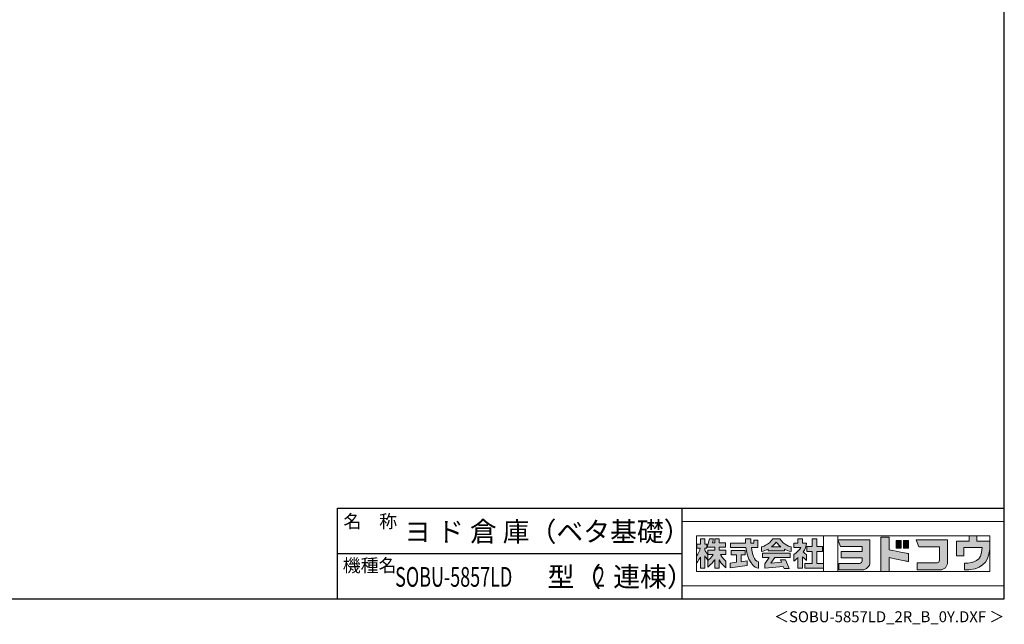
# Model space of a CAD drawing. Extents: x 868 to 32764, y 362 to 22484.
# Drawn here: x 14745 to 32764, y 362 to 11423 of the extents above; entities that cross this region are included whole.
import ezdxf
from ezdxf.enums import TextEntityAlignment as Align

# ---------------------------------------------------------------- set-up
doc = ezdxf.new("R2010")
doc.units = 0
doc.header["$LTSCALE"] = 80
doc.header["$MEASUREMENT"] = 0
for name, color, linetype in [('FILENAME', 7, 'CONTINUOUS'), ('NAME', 20, 'CONTINUOUS'), ('WAKUMOJI-01', 130, 'CONTINUOUS'), ('WAKUSEN-01', 50, 'CONTINUOUS'), ('WAKUSEN-02', 130, 'CONTINUOUS')]:
    doc.layers.add(name, color=color, linetype=linetype)
doc.layers.add('FRAME', color=8, linetype='CONTINUOUS', lineweight=0, plot=False)
doc.layers.add('株式会社ヨドコウ 社名ロゴタイプ 横組み', color=4, linetype='CONTINUOUS', lineweight=0)
doc.styles.add('00', font='ROMANS', dxfattribs={"width": 0.666667, "bigfont": 'BIGFONT'})
doc.styles.add('01', font='ROMANS', dxfattribs={"height": 3, "bigfont": 'BIGFONT'})
doc.styles.add('FILENAME', font='romans', dxfattribs={"height": 200, "bigfont": 'bigfont'})
doc.styles.add('WAKUMOJI', font='SIMPLEX', dxfattribs={"height": 3, "bigfont": 'BIGFONT'})

# ---------------------------------------------------------------- blocks, each defined once
blk = doc.blocks.new('Block_0')
at = {"layer": '株式会社ヨドコウ 社名ロゴタイプ 横組み'}
h = blk.add_hatch(color=256, dxfattribs=at)
h.dxf.hatch_style = 2
edge = h.paths.add_edge_path()
edge.add_spline(control_points=[(22.52, -15.55), (22.52, -15.55), (26.89, -15.55), (26.89, -15.55), (26.89, -15.55), (26.89, -12.49), (26.89, -12.49), (26.89, -12.49), (26.89, -12.48), (26.89, -12.48), (26.89, -12.48), (22.52, -12.48), (22.52, -12.48), (22.52, -12.48), (22.52, -9.76), (22.52, -9.76), (22.52, -9.76), (19.43, -9.76), (19.43, -9.76), (19.43, -9.76), (19.43, -12.48), (19.43, -12.48), (19.43, -12.48), (19.43, -12.49), (19.43, -12.49), (19.43, -12.49), (17.82, -12.49), (17.82, -12.49), (17.82, -12.49), (18.44, -9.76), (18.44, -9.76), (18.44, -9.76), (15.67, -9.76), (15.67, -9.76), (15.67, -9.76), (14.16, -15.55), (14.16, -15.55), (14.16, -15.55), (19.43, -15.55), (19.43, -15.55), (19.43, -15.55), (19.43, -17.6), (19.43, -17.6), (19.43, -17.6), (14.44, -17.6), (14.44, -17.6), (14.44, -17.6), (14.44, -20.61), (14.44, -20.61), (13.55, -19.44), (12.8, -18.25), (12.39, -17.26), (12.39, -17.26), (12.39, -16.3), (12.39, -16.3), (12.39, -16.3), (13.9, -16.3), (13.9, -16.3), (13.9, -16.3), (13.9, -13.32), (13.9, -13.32), (13.9, -13.32), (12.39, -13.32), (12.39, -13.32), (12.39, -13.32), (12.39, -9.76), (12.39, -9.76), (12.39, -9.76), (9.4, -9.76), (9.4, -9.76), (9.4, -9.76), (9.4, -13.32), (9.4, -13.32), (9.4, -13.32), (6.77, -13.32), (6.77, -13.32), (6.77, -13.32), (6.77, -16.3), (6.77, -16.3), (6.77, -16.3), (9.17, -16.3), (9.17, -16.3), (8.88, -18.08), (7.95, -19.98), (6.53, -21.71), (6.53, -21.71), (6.53, -26.68), (6.53, -26.68), (7.81, -25.14), (9.05, -23.22), (9.4, -22.42), (9.4, -22.42), (9.4, -30.2), (9.4, -30.2), (9.4, -30.2), (12.39, -30.2), (12.39, -30.2), (12.39, -30.2), (12.39, -21.53), (12.39, -21.53), (12.72, -22.29), (13.73, -23.63), (14.44, -24.55), (14.44, -24.55), (14.44, -20.69), (14.44, -20.69), (14.44, -20.69), (14.5, -20.69), (14.5, -20.69), (14.5, -20.69), (18.29, -20.69), (18.29, -20.69), (18.29, -20.69), (17.1, -23.18), (14.44, -24.95), (14.44, -24.95), (14.44, -29.56), (14.44, -29.56), (15.91, -28.51), (18.82, -25.32), (19.43, -24.11), (19.43, -24.11), (19.43, -30.2), (19.43, -30.2), (19.43, -30.2), (22.52, -30.2), (22.52, -30.2), (22.52, -30.2), (22.52, -24.43), (22.52, -24.43), (24.05, -27.77), (27.23, -29.95), (27.23, -29.95), (27.23, -29.95), (27.23, -25.41), (27.23, -25.41), (24.93, -23.55), (23.41, -20.69), (23.41, -20.69), (23.41, -20.69), (27.23, -20.69), (27.23, -20.69), (27.23, -20.69), (27.23, -17.6), (27.23, -17.6), (27.23, -17.6), (22.52, -17.6), (22.52, -17.6), (22.52, -17.6), (22.52, -15.55), (22.52, -15.55)], knot_values=[0, 0, 0, 0, 1, 1, 1, 2, 2, 2, 3, 3, 3, 4, 4, 4, 5, 5, 5, 6, 6, 6, 7, 7, 7, 8, 8, 8, 9, 9, 9, 10, 10, 10, 11, 11, 11, 12, 12, 12, 13, 13, 13, 14, 14, 14, 15, 15, 15, 16, 16, 16, 17, 17, 17, 18, 18, 18, 19, 19, 19, 20, 20, 20, 21, 21, 21, 22, 22, 22, 23, 23, 23, 24, 24, 24, 25, 25, 25, 26, 26, 26, 27, 27, 27, 28, 28, 28, 29, 29, 29, 30, 30, 30, 31, 31, 31, 32, 32, 32, 33, 33, 33, 34, 34, 34, 35, 35, 35, 36, 36, 36, 37, 37, 37, 38, 38, 38, 39, 39, 39, 40, 40, 40, 41, 41, 41, 42, 42, 42, 43, 43, 43, 44, 44, 44, 45, 45, 45, 46, 46, 46, 47, 47, 47, 48, 48, 48, 49, 49, 49, 50, 50, 50, 50], degree=3, periodic=0)
h = blk.add_hatch(color=256, dxfattribs=at)
h.dxf.hatch_style = 2
edge = h.paths.add_edge_path()
edge.add_spline(control_points=[(45.15, -15.85), (45.15, -15.85), (49.6, -15.85), (49.6, -15.85), (49.6, -15.85), (49.6, -10.54), (49.6, -10.54), (49.6, -10.54), (46.93, -10.54), (46.93, -10.54), (46.93, -10.54), (46.93, -12.72), (46.93, -12.72), (46.93, -12.72), (44.85, -12.72), (44.85, -12.72), (44.74, -11.69), (44.68, -9.71), (44.68, -9.71), (44.68, -9.71), (40.92, -9.71), (40.92, -9.71), (40.93, -10.77), (40.97, -11.77), (41.03, -12.72), (41.03, -12.72), (30.42, -12.72), (30.42, -12.72), (30.42, -12.72), (30.42, -15.85), (30.42, -15.85), (30.42, -15.85), (41.32, -15.85), (41.32, -15.85), (43.08, -29.91), (50.08, -30.3), (50.08, -30.3), (50.08, -30.3), (50.08, -25.89), (50.08, -25.89), (46.98, -25.07), (45.69, -19.94), (45.15, -15.85)], knot_values=[0, 0, 0, 0, 1, 1, 1, 2, 2, 2, 3, 3, 3, 4, 4, 4, 5, 5, 5, 6, 6, 6, 7, 7, 7, 8, 8, 8, 9, 9, 9, 10, 10, 10, 11, 11, 11, 12, 12, 12, 13, 13, 13, 14, 14, 14, 14], degree=3, periodic=0)
h = blk.add_hatch(color=256, dxfattribs=at)
h.dxf.hatch_style = 2
edge = h.paths.add_edge_path()
edge.add_spline(control_points=[(59.36, -15.25), (61.43, -13.59), (62.6, -11.98), (62.6, -11.98), (62.6, -11.98), (63.78, -13.59), (65.85, -15.25), (65.85, -15.25), (59.36, -15.25), (59.36, -15.25)], knot_values=[0, 0, 0, 0, 1, 1, 1, 2, 2, 2, 3, 3, 3, 3], degree=3, periodic=0)
edge = h.paths.add_edge_path()
edge.add_spline(control_points=[(65.04, -9.58), (65.04, -9.58), (60.17, -9.58), (60.17, -9.58), (57.4, -14.2), (52.2, -15.27), (52.2, -15.27), (52.2, -15.27), (52.2, -18.6), (52.2, -18.6), (53.93, -18.32), (55.49, -17.69), (56.85, -16.94), (56.85, -16.94), (56.85, -18.14), (56.85, -18.14), (56.85, -18.14), (68.35, -18.14), (68.35, -18.14), (68.35, -18.14), (68.35, -16.94), (68.35, -16.94), (69.71, -17.69), (71.27, -18.32), (73, -18.6), (73, -18.6), (73, -15.27), (73, -15.27), (73, -15.27), (67.8, -14.2), (65.04, -9.58)], knot_values=[0, 0, 0, 0, 1, 1, 1, 2, 2, 2, 3, 3, 3, 4, 4, 4, 5, 5, 5, 6, 6, 6, 7, 7, 7, 8, 8, 8, 9, 9, 9, 10, 10, 10, 10], degree=3, periodic=0)
h = blk.add_hatch(color=256, dxfattribs=at)
h.dxf.hatch_style = 2
edge = h.paths.add_edge_path()
edge.add_spline(control_points=[(83.92, -20.84), (83.49, -20.61), (81.76, -19.16), (81.52, -18.88), (82.86, -17.18), (83.86, -14.97), (83.87, -12.72), (83.87, -12.72), (81.05, -12.72), (81.05, -12.72), (81.05, -12.72), (81.05, -9.76), (81.05, -9.76), (81.05, -9.76), (77.76, -9.76), (77.76, -9.76), (77.76, -9.76), (77.76, -12.72), (77.76, -12.72), (77.76, -12.72), (75.04, -12.72), (75.04, -12.72), (75.04, -12.72), (75.04, -15.74), (75.04, -15.74), (75.04, -15.74), (79.77, -15.74), (79.77, -15.74), (79.1, -17.07), (77.28, -19.22), (75.04, -20.67), (75.04, -20.67), (75.04, -25.31), (75.04, -25.31), (76.07, -24.58), (77.76, -22.86), (77.76, -22.86), (77.76, -22.86), (77.76, -30.22), (77.76, -30.22), (77.76, -30.22), (81.05, -30.22), (81.05, -30.22), (81.05, -30.22), (81.05, -22.29), (81.05, -22.29), (81.42, -22.71), (83.24, -24.3), (83.92, -24.79), (83.92, -24.79), (83.92, -20.84), (83.92, -20.84)], knot_values=[0, 0, 0, 0, 1, 1, 1, 2, 2, 2, 3, 3, 3, 4, 4, 4, 5, 5, 5, 6, 6, 6, 7, 7, 7, 8, 8, 8, 9, 9, 9, 10, 10, 10, 11, 11, 11, 12, 12, 12, 13, 13, 13, 14, 14, 14, 15, 15, 15, 16, 16, 16, 17, 17, 17, 17], degree=3, periodic=0)
h = blk.add_hatch(color=256, dxfattribs=at)
h.dxf.hatch_style = 2
h.paths.add_polyline_path([(91.19, -26.94), (91.19, -18.44), (95.14, -18.44), (95.14, -15.12), (91.19, -15.12), (91.19, -9.76), (87.81, -9.76), (87.81, -15.12), (84.01, -15.12), (84.01, -18.44), (87.81, -18.44), (87.81, -26.94), (82.69, -26.94), (82.69, -30.22), (95.72, -30.22), (95.72, -26.94)])
h = blk.add_hatch(color=256, dxfattribs=at)
h.dxf.hatch_style = 1
edge = h.paths.add_edge_path()
edge.add_spline(control_points=[(128.43, -12.79), (128.43, -12.43), (128.43, -12.09), (128.43, -11.79)], knot_values=[12.750005, 12.750005, 12.750005, 12.750005, 12.812504, 12.812504, 12.812504, 12.812504], degree=3, periodic=0)
edge.add_spline(control_points=[(128.43, -11.79), (128.43, -11.5), (128.43, -11.24), (128.43, -11.02)], knot_values=[12.812504, 12.812504, 12.812504, 12.812504, 12.875003, 12.875003, 12.875003, 12.875003], degree=3, periodic=0)
edge.add_spline(control_points=[(128.43, -11.02), (128.43, -10.92), (128.43, -10.82), (128.43, -10.74)], knot_values=[12.875003, 12.875003, 12.875003, 12.875003, 12.906252, 12.906252, 12.906252, 12.906252], degree=3, periodic=0)
edge.add_spline(control_points=[(128.43, -10.74), (128.43, -10.66), (128.43, -10.59), (128.43, -10.53)], knot_values=[12.906252, 12.906252, 12.906252, 12.906252, 12.937501, 12.937501, 12.937501, 12.937501], degree=3, periodic=0)
edge.add_spline(control_points=[(128.43, -10.35), (128.43, -10.35), (128.43, -10.35), (128.43, -10.35), (128.43, -10.35), (122.78, -10.35), (117.12, -10.35)], knot_values=[12.999817, 12.999817, 12.999817, 12.999817, 13, 13, 13, 13.49999, 13.49999, 13.49999, 13.49999], degree=3, periodic=0)
edge.add_spline(control_points=[(117.12, -10.35), (111.46, -10.35), (105.8, -10.35), (105.8, -10.35)], knot_values=[13.49999, 13.49999, 13.49999, 13.49999, 14, 14, 14, 14], degree=3, periodic=0)
edge.add_spline(control_points=[(105.8, -10.35), (105.8, -10.35), (107.72, -14.94), (107.72, -14.94)], knot_values=[0.00001, 0.00001, 0.00001, 0.00001, 0.99999, 0.99999, 0.99999, 0.99999], degree=3, periodic=0)
edge.add_spline(control_points=[(107.72, -14.94), (107.72, -14.94), (122.93, -14.94), (122.93, -14.94)], knot_values=[1.00001, 1.00001, 1.00001, 1.00001, 1.99999, 1.99999, 1.99999, 1.99999], degree=3, periodic=0)
edge.add_spline(control_points=[(122.93, -14.94), (122.93, -14.94), (122.93, -18.45), (122.93, -18.45)], knot_values=[2.00001, 2.00001, 2.00001, 2.00001, 2.99999, 2.99999, 2.99999, 2.99999], degree=3, periodic=0)
edge.add_spline(control_points=[(122.93, -18.45), (122.93, -18.45), (108.09, -18.45), (108.09, -18.45)], knot_values=[3.00001, 3.00001, 3.00001, 3.00001, 3.99999, 3.99999, 3.99999, 3.99999], degree=3, periodic=0)
edge.add_spline(control_points=[(108.09, -18.45), (108.09, -18.45), (108.09, -22.88), (108.09, -22.88)], knot_values=[4.00001, 4.00001, 4.00001, 4.00001, 4.99999, 4.99999, 4.99999, 4.99999], degree=3, periodic=0)
edge.add_spline(control_points=[(108.09, -22.88), (108.09, -22.88), (122.93, -22.88), (122.93, -22.88)], knot_values=[5.00001, 5.00001, 5.00001, 5.00001, 5.99999, 5.99999, 5.99999, 5.99999], degree=3, periodic=0)
edge.add_spline(control_points=[(122.93, -22.88), (122.93, -22.88), (122.93, -25.08), (122.93, -25.08)], knot_values=[6.00001, 6.00001, 6.00001, 6.00001, 7, 7, 7, 7], degree=3, periodic=0)
edge.add_spline(control_points=[(122.93, -25.08), (122.93, -26.07), (122.12, -26.87), (121.13, -26.87)], knot_values=[7, 7, 7, 7, 8, 8, 8, 8], degree=3, periodic=0)
edge.add_spline(control_points=[(121.13, -26.87), (121.13, -26.87), (106.47, -26.87), (106.47, -26.87)], knot_values=[8.00001, 8.00001, 8.00001, 8.00001, 8.99999, 8.99999, 8.99999, 8.99999], degree=3, periodic=0)
edge.add_spline(control_points=[(106.47, -26.87), (106.47, -26.87), (106.47, -31.47), (106.47, -31.47)], knot_values=[9.00001, 9.00001, 9.00001, 9.00001, 9.99999, 9.99999, 9.99999, 9.99999], degree=3, periodic=0)
edge.add_spline(control_points=[(106.47, -31.47), (106.47, -31.47), (122.93, -31.47), (122.93, -31.47)], knot_values=[10.00001, 10.00001, 10.00001, 10.00001, 11, 11, 11, 11], degree=3, periodic=0)
edge.add_spline(control_points=[(122.93, -31.47), (125.96, -31.47), (128.43, -28.99), (128.43, -25.96), (128.43, -25.96), (128.43, -24.98), (128.43, -23.52)], knot_values=[11, 11, 11, 11, 12, 12, 12, 12.250015, 12.250015, 12.250015, 12.250015], degree=3, periodic=0)
edge.add_spline(control_points=[(128.43, -23.52), (128.43, -22.06), (128.43, -20.11), (128.43, -18.16)], knot_values=[12.250015, 12.250015, 12.250015, 12.250015, 12.50001, 12.50001, 12.50001, 12.50001], degree=3, periodic=0)
edge.add_spline(control_points=[(128.43, -18.16), (128.43, -17.18), (128.43, -16.2), (128.43, -15.29)], knot_values=[12.50001, 12.50001, 12.50001, 12.50001, 12.625008, 12.625008, 12.625008, 12.625008], degree=3, periodic=0)
edge.add_spline(control_points=[(128.43, -15.29), (128.43, -14.38), (128.43, -13.52), (128.43, -12.79)], knot_values=[12.625008, 12.625008, 12.625008, 12.625008, 12.750005, 12.750005, 12.750005, 12.750005], degree=3, periodic=0)
edge = h.paths.add_edge_path()
edge.add_spline(control_points=[(141.81, -17.46), (141.81, -17.46), (141.81, -8.53), (141.81, -8.53)], knot_values=[1.00001, 1.00001, 1.00001, 1.00001, 1.99999, 1.99999, 1.99999, 1.99999], degree=3, periodic=0)
edge.add_spline(control_points=[(141.81, -8.53), (141.81, -8.53), (136.06, -8.53), (136.06, -8.53)], knot_values=[2.00001, 2.00001, 2.00001, 2.00001, 2.99999, 2.99999, 2.99999, 2.99999], degree=3, periodic=0)
edge.add_spline(control_points=[(136.06, -8.53), (136.06, -8.53), (136.06, -32.5), (136.06, -32.5)], knot_values=[3.00001, 3.00001, 3.00001, 3.00001, 3.99999, 3.99999, 3.99999, 3.99999], degree=3, periodic=0)
edge.add_spline(control_points=[(136.06, -32.5), (136.06, -32.5), (141.81, -32.5), (141.81, -32.5)], knot_values=[4.00001, 4.00001, 4.00001, 4.00001, 4.99999, 4.99999, 4.99999, 4.99999], degree=3, periodic=0)
edge.add_spline(control_points=[(141.81, -32.5), (141.81, -32.5), (141.81, -22.75), (141.81, -22.75)], knot_values=[5.00001, 5.00001, 5.00001, 5.00001, 6, 6, 6, 6], degree=3, periodic=0)
edge.add_spline(control_points=[(141.81, -22.75), (146.75, -23.83), (154.97, -25.5), (155.05, -25.52)], knot_values=[6, 6, 6, 6, 7, 7, 7, 7], degree=3, periodic=0)
edge.add_spline(control_points=[(155.05, -25.52), (155.05, -25.52), (155.4, -25.59), (155.4, -25.59), (155.4, -25.59), (155.4, -20.1), (155.4, -20.1), (155.4, -20.1), (155.17, -20.05), (155.17, -20.05)], knot_values=[7.00003, 7.00003, 7.00003, 7.00003, 8, 8, 8, 9, 9, 9, 9.99997, 9.99997, 9.99997, 9.99997], degree=3, periodic=0)
edge.add_spline(control_points=[(155.17, -20.05), (155.1, -20.04), (148.67, -18.75), (141.81, -17.46)], knot_values=[0, 0, 0, 0, 1, 1, 1, 1], degree=3, periodic=0)
edge = h.paths.add_edge_path()
edge.add_spline(control_points=[(182.97, -15.35), (182.97, -14.42), (182.97, -13.56), (182.97, -12.82)], knot_values=[8.625007, 8.625007, 8.625007, 8.625007, 8.750005, 8.750005, 8.750005, 8.750005], degree=3, periodic=0)
edge.add_spline(control_points=[(182.97, -12.82), (182.97, -12.45), (182.97, -12.11), (182.97, -11.81)], knot_values=[8.750005, 8.750005, 8.750005, 8.750005, 8.812504, 8.812504, 8.812504, 8.812504], degree=3, periodic=0)
edge.add_spline(control_points=[(182.97, -11.81), (182.97, -11.51), (182.97, -11.25), (182.97, -11.03)], knot_values=[8.812504, 8.812504, 8.812504, 8.812504, 8.875002, 8.875002, 8.875002, 8.875002], degree=3, periodic=0)
edge.add_spline(control_points=[(182.97, -11.03), (182.97, -10.92), (182.97, -10.83), (182.97, -10.74)], knot_values=[8.875002, 8.875002, 8.875002, 8.875002, 8.906252, 8.906252, 8.906252, 8.906252], degree=3, periodic=0)
edge.add_spline(control_points=[(182.97, -10.74), (182.97, -10.66), (182.97, -10.59), (182.97, -10.53)], knot_values=[8.906252, 8.906252, 8.906252, 8.906252, 8.937501, 8.937501, 8.937501, 8.937501], degree=3, periodic=0)
edge.add_spline(control_points=[(182.97, -10.35), (182.97, -10.35), (182.97, -10.35), (182.97, -10.35), (182.97, -10.35), (177.43, -10.35), (171.88, -10.35)], knot_values=[8.999817, 8.999817, 8.999817, 8.999817, 9, 9, 9, 9.49999, 9.49999, 9.49999, 9.49999], degree=3, periodic=0)
edge.add_spline(control_points=[(171.88, -10.35), (166.33, -10.35), (160.78, -10.35), (160.78, -10.35)], knot_values=[9.49999, 9.49999, 9.49999, 9.49999, 10, 10, 10, 10], degree=3, periodic=0)
edge.add_spline(control_points=[(160.78, -10.35), (160.78, -10.35), (162.85, -15.34), (162.85, -15.34)], knot_values=[0.00001, 0.00001, 0.00001, 0.00001, 0.99999, 0.99999, 0.99999, 0.99999], degree=3, periodic=0)
edge.add_spline(control_points=[(162.85, -15.34), (162.85, -15.34), (177.24, -15.34), (177.24, -15.34)], knot_values=[1.00001, 1.00001, 1.00001, 1.00001, 1.99999, 1.99999, 1.99999, 1.99999], degree=3, periodic=0)
edge.add_spline(control_points=[(177.24, -15.34), (177.24, -15.34), (177.24, -24.73), (177.24, -24.73)], knot_values=[2.00001, 2.00001, 2.00001, 2.00001, 3, 3, 3, 3], degree=3, periodic=0)
edge.add_spline(control_points=[(177.24, -24.73), (177.24, -25.66), (176.48, -26.43), (175.54, -26.43)], knot_values=[3, 3, 3, 3, 4, 4, 4, 4], degree=3, periodic=0)
edge.add_spline(control_points=[(175.54, -26.43), (175.54, -26.43), (161.55, -26.43), (161.55, -26.43)], knot_values=[4.00001, 4.00001, 4.00001, 4.00001, 4.99999, 4.99999, 4.99999, 4.99999], degree=3, periodic=0)
edge.add_spline(control_points=[(161.55, -26.43), (161.55, -26.43), (161.55, -31.47), (161.55, -31.47)], knot_values=[5.00001, 5.00001, 5.00001, 5.00001, 5.99999, 5.99999, 5.99999, 5.99999], degree=3, periodic=0)
edge.add_spline(control_points=[(161.55, -31.47), (161.55, -31.47), (177.65, -31.47), (177.65, -31.47)], knot_values=[6.00001, 6.00001, 6.00001, 6.00001, 7, 7, 7, 7], degree=3, periodic=0)
edge.add_spline(control_points=[(177.65, -31.47), (180.58, -31.47), (182.97, -29.08), (182.97, -26.14), (182.97, -26.14), (182.97, -25.15), (182.97, -23.67)], knot_values=[7, 7, 7, 7, 8, 8, 8, 8.250015, 8.250015, 8.250015, 8.250015], degree=3, periodic=0)
edge.add_spline(control_points=[(182.97, -23.67), (182.97, -22.19), (182.97, -20.22), (182.97, -18.25)], knot_values=[8.250015, 8.250015, 8.250015, 8.250015, 8.50001, 8.50001, 8.50001, 8.50001], degree=3, periodic=0)
edge.add_spline(control_points=[(182.97, -18.25), (182.97, -17.26), (182.97, -16.27), (182.97, -15.35)], knot_values=[8.50001, 8.50001, 8.50001, 8.50001, 8.625007, 8.625007, 8.625007, 8.625007], degree=3, periodic=0)
edge = h.paths.add_edge_path()
edge.add_spline(control_points=[(212.73, -12.78), (212.73, -12.78), (212.73, -11.21), (212.73, -11.21), (212.73, -11.21), (203.51, -11.21), (203.51, -11.21)], knot_values=[14.00002, 14.00002, 14.00002, 14.00002, 15, 15, 15, 15.99998, 15.99998, 15.99998, 15.99998], degree=3, periodic=0)
edge.add_spline(control_points=[(203.51, -11.21), (203.51, -11.21), (203.51, -11.21), (203.51, -11.21), (203.51, -11.21), (203.51, -11.21), (203.51, -11.21)], knot_values=[15.99998, 15.99998, 15.99998, 15.99998, 16, 16, 16, 16.00001, 16.00001, 16.00001, 16.00001], degree=3, periodic=0)
edge.add_spline(control_points=[(203.51, -11.21), (203.51, -11.21), (203.51, -7.5), (203.51, -7.5)], knot_values=[0.00001, 0.00001, 0.00001, 0.00001, 0.99999, 0.99999, 0.99999, 0.99999], degree=3, periodic=0)
edge.add_spline(control_points=[(203.51, -7.5), (203.51, -7.5), (198.23, -7.5), (198.23, -7.5)], knot_values=[1.00001, 1.00001, 1.00001, 1.00001, 1.99999, 1.99999, 1.99999, 1.99999], degree=3, periodic=0)
edge.add_spline(control_points=[(198.23, -7.5), (198.23, -7.5), (198.23, -11.21), (198.23, -11.21)], knot_values=[2.00001, 2.00001, 2.00001, 2.00001, 2.99999, 2.99999, 2.99999, 2.99999], degree=3, periodic=0)
edge.add_spline(control_points=[(198.23, -11.21), (198.23, -11.21), (189.33, -11.21), (189.33, -11.21)], knot_values=[3.00001, 3.00001, 3.00001, 3.00001, 3.99999, 3.99999, 3.99999, 3.99999], degree=3, periodic=0)
edge.add_spline(control_points=[(189.33, -11.21), (189.33, -11.21), (189.33, -21.51), (189.33, -21.51)], knot_values=[4.00001, 4.00001, 4.00001, 4.00001, 4.99999, 4.99999, 4.99999, 4.99999], degree=3, periodic=0)
edge.add_spline(control_points=[(189.33, -21.51), (189.33, -21.51), (194.46, -21.51), (194.46, -21.51)], knot_values=[5.00001, 5.00001, 5.00001, 5.00001, 5.99999, 5.99999, 5.99999, 5.99999], degree=3, periodic=0)
edge.add_spline(control_points=[(194.46, -21.51), (194.46, -21.51), (194.46, -15.81), (194.46, -15.81)], knot_values=[6.00001, 6.00001, 6.00001, 6.00001, 6.99999, 6.99999, 6.99999, 6.99999], degree=3, periodic=0)
edge.add_spline(control_points=[(194.46, -15.81), (194.46, -15.81), (207.16, -15.81), (207.16, -15.81)], knot_values=[7.00001, 7.00001, 7.00001, 7.00001, 8, 8, 8, 8], degree=3, periodic=0)
edge.add_spline(control_points=[(207.16, -15.81), (206.97, -25.77), (201.09, -26.66), (195.07, -26.71)], knot_values=[8, 8, 8, 8, 9, 9, 9, 9], degree=3, periodic=0)
edge.add_spline(control_points=[(195.07, -26.71), (195.07, -26.71), (194.78, -26.71), (194.78, -26.71)], knot_values=[9.00001, 9.00001, 9.00001, 9.00001, 9.99999, 9.99999, 9.99999, 9.99999], degree=3, periodic=0)
edge.add_spline(control_points=[(194.78, -26.71), (194.78, -26.71), (194.78, -31.47), (194.78, -31.47)], knot_values=[10.00001, 10.00001, 10.00001, 10.00001, 10.99999, 10.99999, 10.99999, 10.99999], degree=3, periodic=0)
edge.add_spline(control_points=[(194.78, -31.47), (194.78, -31.47), (195.08, -31.47), (195.08, -31.47)], knot_values=[11.00001, 11.00001, 11.00001, 11.00001, 12, 12, 12, 12], degree=3, periodic=0)
edge.add_spline(control_points=[(195.08, -31.47), (196.5, -31.47), (197.74, -31.4), (198.86, -31.26)], knot_values=[12, 12, 12, 12, 13, 13, 13, 13], degree=3, periodic=0)
edge.add_spline(control_points=[(198.86, -31.26), (208.71, -30.05), (212.73, -24.69), (212.73, -12.78)], knot_values=[13, 13, 13, 13, 14, 14, 14, 14], degree=3, periodic=0)
h = blk.add_hatch(color=250, dxfattribs=at)
h.dxf.hatch_style = 2
edge = h.paths.add_edge_path()
edge.add_spline(control_points=[(105.8, -10.35), (105.8, -10.35), (107.72, -14.94), (107.72, -14.94), (107.72, -14.94), (122.93, -14.94), (122.93, -14.94), (122.93, -14.94), (122.93, -18.45), (122.93, -18.45), (122.93, -18.45), (108.09, -18.45), (108.09, -18.45), (108.09, -18.45), (108.09, -22.88), (108.09, -22.88), (108.09, -22.88), (122.93, -22.88), (122.93, -22.88), (122.93, -22.88), (122.93, -25.08), (122.93, -25.08), (122.93, -26.07), (122.12, -26.87), (121.13, -26.87), (121.13, -26.87), (106.47, -26.87), (106.47, -26.87), (106.47, -26.87), (106.47, -31.47), (106.47, -31.47), (106.47, -31.47), (122.93, -31.47), (122.93, -31.47), (125.96, -31.47), (128.43, -28.99), (128.43, -25.96), (128.43, -25.96), (128.43, -10.35), (128.43, -10.35), (128.43, -10.35), (105.8, -10.35), (105.8, -10.35)], knot_values=[0, 0, 0, 0, 1, 1, 1, 2, 2, 2, 3, 3, 3, 4, 4, 4, 5, 5, 5, 6, 6, 6, 7, 7, 7, 8, 8, 8, 9, 9, 9, 10, 10, 10, 11, 11, 11, 12, 12, 12, 13, 13, 13, 14, 14, 14, 14], degree=3, periodic=0)
edge.add_line((105.8, -10.35), (105.8, -10.35))
h = blk.add_hatch(color=250, dxfattribs=at)
h.dxf.hatch_style = 2
edge = h.paths.add_edge_path()
edge.add_spline(control_points=[(155.17, -20.05), (155.1, -20.04), (148.67, -18.75), (141.81, -17.46), (141.81, -17.46), (141.81, -8.53), (141.81, -8.53), (141.81, -8.53), (136.06, -8.53), (136.06, -8.53), (136.06, -8.53), (136.06, -32.5), (136.06, -32.5), (136.06, -32.5), (141.81, -32.5), (141.81, -32.5), (141.81, -32.5), (141.81, -22.75), (141.81, -22.75), (146.75, -23.83), (154.97, -25.5), (155.05, -25.52), (155.05, -25.52), (155.4, -25.59), (155.4, -25.59), (155.4, -25.59), (155.4, -20.1), (155.4, -20.1), (155.4, -20.1), (155.17, -20.05), (155.17, -20.05)], knot_values=[0, 0, 0, 0, 1, 1, 1, 2, 2, 2, 3, 3, 3, 4, 4, 4, 5, 5, 5, 6, 6, 6, 7, 7, 7, 8, 8, 8, 9, 9, 9, 10, 10, 10, 10], degree=3, periodic=0)
edge.add_line((155.17, -20.05), (155.17, -20.05))
h = blk.add_hatch(color=256, dxfattribs=at)
h.dxf.hatch_style = 2
h.paths.add_polyline_path([(146.94, -10.84), (146.94, -16.24), (150.29, -16.24), (150.29, -10.84), (146.94, -10.84)])
h = blk.add_hatch(color=256, dxfattribs=at)
h.dxf.hatch_style = 2
h.paths.add_polyline_path([(152.05, -10.84), (152.05, -16.24), (155.4, -16.24), (155.4, -10.84), (152.05, -10.84)])
h = blk.add_hatch(color=250, dxfattribs=at)
h.dxf.hatch_style = 2
edge = h.paths.add_edge_path()
edge.add_spline(control_points=[(160.78, -10.35), (160.78, -10.35), (162.85, -15.34), (162.85, -15.34), (162.85, -15.34), (177.24, -15.34), (177.24, -15.34), (177.24, -15.34), (177.24, -24.73), (177.24, -24.73), (177.24, -25.66), (176.48, -26.43), (175.54, -26.43), (175.54, -26.43), (161.55, -26.43), (161.55, -26.43), (161.55, -26.43), (161.55, -31.47), (161.55, -31.47), (161.55, -31.47), (177.65, -31.47), (177.65, -31.47), (180.58, -31.47), (182.97, -29.08), (182.97, -26.14), (182.97, -26.14), (182.97, -10.35), (182.97, -10.35), (182.97, -10.35), (160.78, -10.35), (160.78, -10.35)], knot_values=[0, 0, 0, 0, 1, 1, 1, 2, 2, 2, 3, 3, 3, 4, 4, 4, 5, 5, 5, 6, 6, 6, 7, 7, 7, 8, 8, 8, 9, 9, 9, 10, 10, 10, 10], degree=3, periodic=0)
edge.add_line((160.78, -10.35), (160.78, -10.35))
h = blk.add_hatch(color=250, dxfattribs=at)
h.dxf.hatch_style = 2
edge = h.paths.add_edge_path()
edge.add_spline(control_points=[(203.51, -11.21), (203.51, -11.21), (203.51, -7.5), (203.51, -7.5), (203.51, -7.5), (198.23, -7.5), (198.23, -7.5), (198.23, -7.5), (198.23, -11.21), (198.23, -11.21), (198.23, -11.21), (189.33, -11.21), (189.33, -11.21), (189.33, -11.21), (189.33, -21.51), (189.33, -21.51), (189.33, -21.51), (194.46, -21.51), (194.46, -21.51), (194.46, -21.51), (194.46, -15.81), (194.46, -15.81), (194.46, -15.81), (207.16, -15.81), (207.16, -15.81), (206.97, -25.77), (201.09, -26.66), (195.07, -26.71), (195.07, -26.71), (194.78, -26.71), (194.78, -26.71), (194.78, -26.71), (194.78, -31.47), (194.78, -31.47), (194.78, -31.47), (195.08, -31.47), (195.08, -31.47), (196.5, -31.47), (197.74, -31.4), (198.86, -31.26), (208.71, -30.05), (212.73, -24.69), (212.73, -12.78), (212.73, -12.78), (212.73, -11.21), (212.73, -11.21), (212.73, -11.21), (203.51, -11.21), (203.51, -11.21)], knot_values=[0, 0, 0, 0, 1, 1, 1, 2, 2, 2, 3, 3, 3, 4, 4, 4, 5, 5, 5, 6, 6, 6, 7, 7, 7, 8, 8, 8, 9, 9, 9, 10, 10, 10, 11, 11, 11, 12, 12, 12, 13, 13, 13, 14, 14, 14, 15, 15, 15, 16, 16, 16, 16], degree=3, periodic=0)
edge.add_line((203.51, -11.21), (203.51, -11.21))
h = blk.add_hatch(color=256, dxfattribs=at)
h.dxf.hatch_style = 2
h.paths.add_polyline_path([(37.86, -20.86), (40.77, -20.86), (40.77, -17.73), (30.83, -17.73), (30.83, -20.86), (34.55, -20.86), (34.55, -26.14), (30.25, -26.72), (30.25, -29.95), (42.2, -28.37), (42.2, -25.15), (37.86, -25.71)])
h = blk.add_hatch(color=256, dxfattribs=at)
h.dxf.hatch_style = 2
h.paths.add_polyline_path([(52.85, -22.77), (57.67, -22.77), (54.52, -27.23), (54.52, -30.26), (67.47, -29.01), (68.04, -30.42), (71.61, -30.42), (69.15, -24.34), (65.59, -24.34), (66.28, -26.04), (58.86, -26.76), (61.59, -22.77), (72.35, -22.77), (72.35, -19.65), (52.85, -19.65)])
at = {"layer": 'FRAME'}
for p, q in [((-3.54, 2.57), (222.81, 2.57)), ((-3.54, -42.57), (-3.54, 2.57)), ((222.81, 2.57), (222.81, -42.57)), ((6.53, -7.5), (212.73, -7.5)), ((6.53, -32.5), (6.53, -7.5)), ((95.72, -7.5), (95.72, -32.5)), ((105.8, -7.5), (105.8, -32.5)), ((212.73, -7.5), (212.73, -32.5)), ((212.73, -32.5), (6.53, -32.5)), ((222.81, -42.57), (-3.54, -42.57))]:
    blk.add_line(p, q, dxfattribs=at)
at = {"layer": '株式会社ヨドコウ 社名ロゴタイプ 横組み'}
for points in [[(91.19, -26.94), (91.19, -18.44), (95.14, -18.44), (95.14, -15.12), (91.19, -15.12), (91.19, -9.76), (87.81, -9.76), (87.81, -15.12), (84.01, -15.12), (84.01, -18.44), (87.81, -18.44), (87.81, -26.94), (82.69, -26.94), (82.69, -30.22), (95.72, -30.22), (95.72, -26.94)], [(37.86, -20.86), (40.77, -20.86), (40.77, -17.73), (30.83, -17.73), (30.83, -20.86), (34.55, -20.86), (34.55, -26.14), (30.25, -26.72), (30.25, -29.95), (42.2, -28.37), (42.2, -25.15), (37.86, -25.71)], [(52.85, -22.77), (57.67, -22.77), (54.52, -27.23), (54.52, -30.26), (67.47, -29.01), (68.04, -30.42), (71.61, -30.42), (69.15, -24.34), (65.59, -24.34), (66.28, -26.04), (58.86, -26.76), (61.59, -22.77), (72.35, -22.77), (72.35, -19.65), (52.85, -19.65)]]:
    blk.add_lwpolyline(points, close=True, dxfattribs=at)
for points in [[(146.94, -10.84), (146.94, -16.24), (150.29, -16.24), (150.29, -10.84), (146.94, -10.84)], [(152.05, -10.84), (152.05, -16.24), (155.4, -16.24), (155.4, -10.84), (152.05, -10.84)]]:
    blk.add_lwpolyline(points, dxfattribs=at)
for points in [[(9.4, -13.32), (9.4, -13.32), (6.77, -13.32), (6.77, -13.32)], [(6.77, -13.32), (6.77, -13.32), (6.77, -16.3), (6.77, -16.3)], [(12.39, -9.76), (12.39, -9.76), (9.4, -9.76), (9.4, -9.76)], [(9.4, -9.76), (9.4, -9.76), (9.4, -13.32), (9.4, -13.32)], [(12.39, -13.32), (12.39, -13.32), (12.39, -9.76), (12.39, -9.76)], [(13.9, -13.32), (13.9, -13.32), (12.39, -13.32), (12.39, -13.32)], [(13.9, -16.3), (13.9, -16.3), (13.9, -13.32), (13.9, -13.32)], [(15.67, -9.76), (15.67, -9.76), (14.16, -15.55), (14.16, -15.55)], [(18.44, -9.76), (18.44, -9.76), (15.67, -9.76), (15.67, -9.76)], [(17.82, -12.49), (17.82, -12.49), (18.44, -9.76), (18.44, -9.76)], [(19.43, -12.49), (19.43, -12.49), (17.82, -12.49), (17.82, -12.49)], [(22.52, -9.76), (22.52, -9.76), (19.43, -9.76), (19.43, -9.76)], [(19.43, -9.76), (19.43, -9.76), (19.43, -12.48), (19.43, -12.48)], [(19.43, -12.48), (19.43, -12.48), (19.43, -12.49), (19.43, -12.49)], [(22.52, -12.48), (22.52, -12.48), (22.52, -9.76), (22.52, -9.76)], [(26.89, -12.48), (26.89, -12.48), (22.52, -12.48), (22.52, -12.48)], [(26.89, -12.49), (26.89, -12.49), (26.89, -12.48), (26.89, -12.48)], [(26.89, -15.55), (26.89, -15.55), (26.89, -12.49), (26.89, -12.49)], [(105.8, -10.35), (105.8, -10.35), (107.72, -14.94), (107.72, -14.94)], [(128.43, -10.35), (128.43, -10.35), (105.8, -10.35), (105.8, -10.35)], [(128.43, -25.96), (128.43, -25.96), (128.43, -10.35), (128.43, -10.35)], [(160.78, -10.35), (160.78, -10.35), (162.85, -15.34), (162.85, -15.34)], [(182.97, -10.35), (182.97, -10.35), (160.78, -10.35), (160.78, -10.35)], [(182.97, -26.14), (182.97, -26.14), (182.97, -10.35), (182.97, -10.35)], [(198.23, -11.21), (198.23, -11.21), (189.33, -11.21), (189.33, -11.21)], [(189.33, -11.21), (189.33, -11.21), (189.33, -21.51), (189.33, -21.51)], [(203.51, -7.5), (203.51, -7.5), (198.23, -7.5), (198.23, -7.5)], [(198.23, -7.5), (198.23, -7.5), (198.23, -11.21), (198.23, -11.21)], [(198.86, -31.26), (208.71, -30.05), (212.73, -24.69), (212.73, -12.78)], [(203.51, -11.21), (203.51, -11.21), (203.51, -7.5), (203.51, -7.5)], [(212.73, -11.21), (212.73, -11.21), (203.51, -11.21), (203.51, -11.21)], [(212.73, -12.78), (212.73, -12.78), (212.73, -11.21), (212.73, -11.21)], [(9.17, -16.3), (8.88, -18.08), (7.95, -19.98), (6.53, -21.71)], [(6.77, -16.3), (6.77, -16.3), (9.17, -16.3), (9.17, -16.3)], [(12.39, -17.26), (12.39, -17.26), (12.39, -16.3), (12.39, -16.3)], [(12.39, -16.3), (12.39, -16.3), (13.9, -16.3), (13.9, -16.3)], [(14.44, -20.61), (13.55, -19.44), (12.8, -18.25), (12.39, -17.26)], [(14.16, -15.55), (14.16, -15.55), (19.43, -15.55), (19.43, -15.55)], [(19.43, -17.6), (19.43, -17.6), (14.44, -17.6), (14.44, -17.6)], [(14.44, -17.6), (14.44, -17.6), (14.44, -20.61), (14.44, -20.61)], [(14.44, -24.55), (14.44, -24.55), (14.44, -20.69), (14.44, -20.69)], [(14.44, -20.69), (14.44, -20.69), (14.5, -20.69), (14.5, -20.69)], [(18.29, -20.69), (18.29, -20.69), (17.1, -23.18), (14.44, -24.95)], [(14.5, -20.69), (14.5, -20.69), (18.29, -20.69), (18.29, -20.69)], [(19.43, -15.55), (19.43, -15.55), (19.43, -17.6), (19.43, -17.6)], [(22.52, -15.55), (22.52, -15.55), (26.89, -15.55), (26.89, -15.55)], [(22.52, -17.6), (22.52, -17.6), (22.52, -15.55), (22.52, -15.55)], [(27.23, -17.6), (27.23, -17.6), (22.52, -17.6), (22.52, -17.6)], [(27.23, -25.41), (24.93, -23.55), (23.41, -20.69), (23.41, -20.69)], [(23.41, -20.69), (23.41, -20.69), (27.23, -20.69), (27.23, -20.69)], [(27.23, -20.69), (27.23, -20.69), (27.23, -17.6), (27.23, -17.6)], [(107.72, -14.94), (107.72, -14.94), (122.93, -14.94), (122.93, -14.94)], [(122.93, -18.45), (122.93, -18.45), (108.09, -18.45), (108.09, -18.45)], [(108.09, -18.45), (108.09, -18.45), (108.09, -22.88), (108.09, -22.88)], [(122.93, -14.94), (122.93, -14.94), (122.93, -18.45), (122.93, -18.45)], [(162.85, -15.34), (162.85, -15.34), (177.24, -15.34), (177.24, -15.34)], [(177.24, -15.34), (177.24, -15.34), (177.24, -24.73), (177.24, -24.73)], [(194.46, -21.51), (194.46, -21.51), (194.46, -15.81), (194.46, -15.81)], [(194.46, -15.81), (194.46, -15.81), (207.16, -15.81), (207.16, -15.81)], [(207.16, -15.81), (206.97, -25.77), (201.09, -26.66), (195.07, -26.71)], [(6.53, -21.71), (6.53, -21.71), (6.53, -26.68), (6.53, -26.68)], [(6.53, -26.68), (7.81, -25.14), (9.05, -23.22), (9.4, -22.42)], [(9.4, -22.42), (9.4, -22.42), (9.4, -30.2), (9.4, -30.2)], [(12.39, -30.2), (12.39, -30.2), (12.39, -21.53), (12.39, -21.53)], [(12.39, -21.53), (12.72, -22.29), (13.73, -23.63), (14.44, -24.55)], [(14.44, -29.56), (15.91, -28.51), (18.82, -25.32), (19.43, -24.11)], [(14.44, -24.95), (14.44, -24.95), (14.44, -29.56), (14.44, -29.56)], [(19.43, -24.11), (19.43, -24.11), (19.43, -30.2), (19.43, -30.2)], [(22.52, -30.2), (22.52, -30.2), (22.52, -24.43), (22.52, -24.43)], [(22.52, -24.43), (24.05, -27.77), (27.23, -29.95), (27.23, -29.95)], [(27.23, -29.95), (27.23, -29.95), (27.23, -25.41), (27.23, -25.41)], [(121.13, -26.87), (121.13, -26.87), (106.47, -26.87), (106.47, -26.87)], [(106.47, -26.87), (106.47, -26.87), (106.47, -31.47), (106.47, -31.47)], [(108.09, -22.88), (108.09, -22.88), (122.93, -22.88), (122.93, -22.88)], [(122.93, -25.08), (122.93, -26.07), (122.12, -26.87), (121.13, -26.87)], [(122.93, -22.88), (122.93, -22.88), (122.93, -25.08), (122.93, -25.08)], [(122.93, -31.47), (125.96, -31.47), (128.43, -28.99), (128.43, -25.96)], [(175.54, -26.43), (175.54, -26.43), (161.55, -26.43), (161.55, -26.43)], [(161.55, -26.43), (161.55, -26.43), (161.55, -31.47), (161.55, -31.47)], [(177.24, -24.73), (177.24, -25.66), (176.48, -26.43), (175.54, -26.43)], [(177.65, -31.47), (180.58, -31.47), (182.97, -29.08), (182.97, -26.14)], [(189.33, -21.51), (189.33, -21.51), (194.46, -21.51), (194.46, -21.51)], [(195.07, -26.71), (195.07, -26.71), (194.78, -26.71), (194.78, -26.71)], [(194.78, -26.71), (194.78, -26.71), (194.78, -31.47), (194.78, -31.47)], [(9.4, -30.2), (9.4, -30.2), (12.39, -30.2), (12.39, -30.2)], [(19.43, -30.2), (19.43, -30.2), (22.52, -30.2), (22.52, -30.2)], [(106.47, -31.47), (106.47, -31.47), (122.93, -31.47), (122.93, -31.47)], [(161.55, -31.47), (161.55, -31.47), (177.65, -31.47), (177.65, -31.47)], [(194.78, -31.47), (194.78, -31.47), (195.08, -31.47), (195.08, -31.47)], [(195.08, -31.47), (196.5, -31.47), (197.74, -31.4), (198.86, -31.26)]]:
    blk.add_open_spline(points, degree=3, dxfattribs=at)
for points, knots in [([(45.15, -15.85), (45.15, -15.85), (49.6, -15.85), (49.6, -15.85), (49.6, -15.85), (49.6, -10.54), (49.6, -10.54), (49.6, -10.54), (46.93, -10.54), (46.93, -10.54), (46.93, -10.54), (46.93, -12.72), (46.93, -12.72), (46.93, -12.72), (44.85, -12.72), (44.85, -12.72), (44.74, -11.69), (44.68, -9.71), (44.68, -9.71), (44.68, -9.71), (40.92, -9.71), (40.92, -9.71), (40.93, -10.77), (40.97, -11.77), (41.03, -12.72), (41.03, -12.72), (30.42, -12.72), (30.42, -12.72), (30.42, -12.72), (30.42, -15.85), (30.42, -15.85), (30.42, -15.85), (41.32, -15.85), (41.32, -15.85), (43.08, -29.91), (50.08, -30.3), (50.08, -30.3), (50.08, -30.3), (50.08, -25.89), (50.08, -25.89), (46.98, -25.07), (45.69, -19.94), (45.15, -15.85)], [0, 0, 0, 0, 1, 1, 1, 2, 2, 2, 3, 3, 3, 4, 4, 4, 5, 5, 5, 6, 6, 6, 7, 7, 7, 8, 8, 8, 9, 9, 9, 10, 10, 10, 11, 11, 11, 12, 12, 12, 13, 13, 13, 14, 14, 14, 14]), ([(65.04, -9.58), (65.04, -9.58), (60.17, -9.58), (60.17, -9.58), (57.4, -14.2), (52.2, -15.27), (52.2, -15.27), (52.2, -15.27), (52.2, -18.6), (52.2, -18.6), (53.93, -18.32), (55.49, -17.69), (56.85, -16.94), (56.85, -16.94), (56.85, -18.14), (56.85, -18.14), (56.85, -18.14), (68.35, -18.14), (68.35, -18.14), (68.35, -18.14), (68.35, -16.94), (68.35, -16.94), (69.71, -17.69), (71.27, -18.32), (73, -18.6), (73, -18.6), (73, -15.27), (73, -15.27), (73, -15.27), (67.8, -14.2), (65.04, -9.58)], [0, 0, 0, 0, 1, 1, 1, 2, 2, 2, 3, 3, 3, 4, 4, 4, 5, 5, 5, 6, 6, 6, 7, 7, 7, 8, 8, 8, 9, 9, 9, 10, 10, 10, 10]), ([(59.36, -15.25), (61.43, -13.59), (62.6, -11.98), (62.6, -11.98), (62.6, -11.98), (63.78, -13.59), (65.85, -15.25), (65.85, -15.25), (59.36, -15.25), (59.36, -15.25)], [0, 0, 0, 0, 1, 1, 1, 2, 2, 2, 3, 3, 3, 3]), ([(83.92, -20.84), (83.49, -20.61), (81.76, -19.16), (81.52, -18.88), (82.86, -17.18), (83.86, -14.97), (83.87, -12.72), (83.87, -12.72), (81.05, -12.72), (81.05, -12.72), (81.05, -12.72), (81.05, -9.76), (81.05, -9.76), (81.05, -9.76), (77.76, -9.76), (77.76, -9.76), (77.76, -9.76), (77.76, -12.72), (77.76, -12.72), (77.76, -12.72), (75.04, -12.72), (75.04, -12.72), (75.04, -12.72), (75.04, -15.74), (75.04, -15.74), (75.04, -15.74), (79.77, -15.74), (79.77, -15.74), (79.1, -17.07), (77.28, -19.22), (75.04, -20.67), (75.04, -20.67), (75.04, -25.31), (75.04, -25.31), (76.07, -24.58), (77.76, -22.86), (77.76, -22.86), (77.76, -22.86), (77.76, -30.22), (77.76, -30.22), (77.76, -30.22), (81.05, -30.22), (81.05, -30.22), (81.05, -30.22), (81.05, -22.29), (81.05, -22.29), (81.42, -22.71), (83.24, -24.3), (83.92, -24.79), (83.92, -24.79), (83.92, -20.84), (83.92, -20.84)], [0, 0, 0, 0, 1, 1, 1, 2, 2, 2, 3, 3, 3, 4, 4, 4, 5, 5, 5, 6, 6, 6, 7, 7, 7, 8, 8, 8, 9, 9, 9, 10, 10, 10, 11, 11, 11, 12, 12, 12, 13, 13, 13, 14, 14, 14, 15, 15, 15, 16, 16, 16, 17, 17, 17, 17]), ([(155.17, -20.05), (155.1, -20.04), (148.67, -18.75), (141.81, -17.46), (141.81, -17.46), (141.81, -8.53), (141.81, -8.53), (141.81, -8.53), (136.06, -8.53), (136.06, -8.53), (136.06, -8.53), (136.06, -32.5), (136.06, -32.5), (136.06, -32.5), (141.81, -32.5), (141.81, -32.5), (141.81, -32.5), (141.81, -22.75), (141.81, -22.75), (146.75, -23.83), (154.97, -25.5), (155.05, -25.52), (155.05, -25.52), (155.4, -25.59), (155.4, -25.59), (155.4, -25.59), (155.4, -20.1), (155.4, -20.1), (155.4, -20.1), (155.17, -20.05), (155.17, -20.05)], [0, 0, 0, 0, 1, 1, 1, 2, 2, 2, 3, 3, 3, 4, 4, 4, 5, 5, 5, 6, 6, 6, 7, 7, 7, 8, 8, 8, 9, 9, 9, 10, 10, 10, 10])]:
    blk.add_open_spline(points, degree=3, knots=knots, dxfattribs=at)
blk = doc.blocks.new('*U5')
at = {"layer": '株式会社ヨドコウ 社名ロゴタイプ 横組み', "xscale": 0.3256048605312869, "yscale": 0.3256048605312869, "zscale": 0.3256048605312869}
blk.add_blockref('Block_0', (1.15, 6.51), dxfattribs=at)

msp = doc.modelspace()

# ---------------------------------------------------------------- linework, layer by layer
at = {"layer": 'WAKUSEN-01'}
for p, q in [((32764, 828), (32764, 22484)), ((20560, 2484), (32764, 2484)), ((20560, 2484), (32764, 2484)), ((20560, 828), (20560, 2484)), ((868, 828), (32764, 828))]:
    msp.add_line(p, q, dxfattribs=at)
at = {"layer": 'WAKUSEN-02'}
for p, q in [((26868, 828), (26868, 2484)), ((20560, 1656), (26868, 1656)), ((20560, 1656), (26868, 1656))]:
    msp.add_line(p, q, dxfattribs=at)

# ---------------------------------------------------------------- block references
at = {"layer": '株式会社ヨドコウ 社名ロゴタイプ 横組み', "xscale": 79.99999999999991, "yscale": 79.99999999999991, "zscale": 79.99999999999991}
msp.add_blockref('*U5', (26868, 1656), dxfattribs=at)

# ---------------------------------------------------------------- texts
at = {"layer": 'FILENAME', "style": 'FILENAME'}
msp.add_text('＜SOBU-5857LD_2R_B_0Y.DXF ＞', height=200, dxfattribs=at).set_placement((32764, 400), align=Align.RIGHT)
at = {"layer": 'NAME', "style": '01'}
for s, p in [('ヨ ド 倉 庫（ベタ基礎）', (21781, 1878)), ('型（  連棟）', (24405, 1050))]:
    msp.add_text(s, height=360, dxfattribs=at).set_placement(p)
at = {"layer": 'NAME', "style": '00', "width": 0.67}
for s, p in [('SOBU-5857LD', (21616, 1049)), ('2', (25271, 1050))]:
    msp.add_text(s, height=360, dxfattribs=at).set_placement(p)
at = {"layer": 'WAKUMOJI-01', "style": 'WAKUMOJI'}
for s, p in [('名\u3000称', (20670, 2126)), ('名\u3000称', (20670, 2126)), ('機種名', (20657, 1319)), ('機種名', (20657, 1319))]:
    msp.add_text(s, height=240, dxfattribs=at).set_placement(p)

doc.saveas('drawing.dxf')
